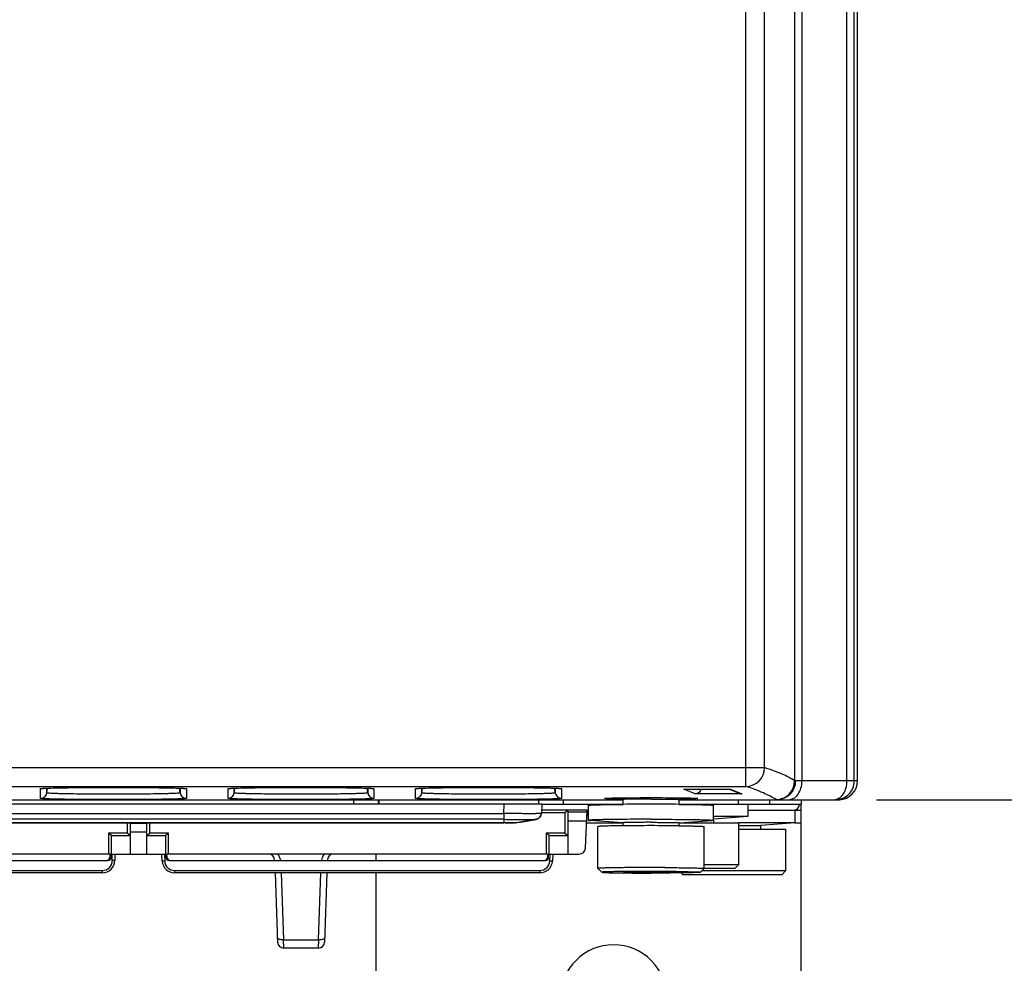
# Model space of a CAD drawing. Units: inches. Extents: x 0 to 117, y 0 to 83.
# Drawn here: x 22 to 25, y 34 to 37 of the extents above; entities that cross this region are included whole.
import ezdxf

# ---------------------------------------------------------------- set-up
doc = ezdxf.new("R2010")
doc.units = ezdxf.units.IN
doc.header["$LTSCALE"] = 6.431102
doc.header["$MEASUREMENT"] = 0
doc.layers.get('0').update_dxf_attribs({"linetype": 'CONTINUOUS'})
doc.layers.add('02___PRT_ALL_AXES', color=7, linetype='CONTINUOUS')
doc.styles.get("Standard").update_dxf_attribs({"font": 'txt', "width": 0.8})
doc.dimstyles.new('DIMSTYLE_1', dxfattribs={"dimtxt": 0.78125, "dimasz": 0.9375, "dimexe": 0.18, "dimexo": 0.0625, "dimgap": 0.09, "dimtad": 1, "dimdec": 0, "dimzin": 4, "dimdsep": 46, "dimtxsty": 'STANDARD', "dimblk": '_FILLED', "dimblk1": '_FILLED', "dimblk2": '_FILLED', "dimcen": 0.09, "dimadec": 0, "dimazin": 0, "dimtfac": 1, "dimtdec": 0, "dimtofl": 0, "dimtmove": 0, "dimatfit": 3, "dimldrblk": '_FILLED', "dimfxl": 1, "dimtolj": 1, "dimtzin": 4, "dimarcsym": 0})

# ---------------------------------------------------------------- blocks, each defined once
blk = doc.blocks.new('_FILLED')
at = {"color": 0, "linetype": 'BYBLOCK'}
blk.add_solid([(0, 0), (-1, 0.1667), (-1, -0.1667)], dxfattribs=at)
blk = doc.blocks.new('*D0')
at = {"color": 7, "linetype": 'CONTINUOUS'}
for p, q in [((24.8836, 34.7596), (28.0815, 34.7596)), ((28.2768, 34.7596), (28.2768, 31.6796)), ((28.2768, 28.5996), (28.2768, 31.6796)), ((25.1884, 28.5996), (28.0815, 28.5996))]:
    blk.add_line(p, q, dxfattribs=at)
at = {"color": 7, "linetype": 'CONTINUOUS', "xscale": 0.9375, "yscale": 0.9375, "zscale": 0.9375}
for p, rotation in [((28.2768, 34.7596), 90), ((28.2768, 28.5996), 270)]:
    blk.add_blockref('_FILLED', p, dxfattribs=dict(at, rotation=rotation))

msp = doc.modelspace()

# ---------------------------------------------------------------- linework, layer by layer
at = {"color": 7, "linetype": 'CONTINUOUS'}
for p, q in [((24.7909, 34.8187), (24.7909, 52.7762)), ((24.814, 34.8187), (24.814, 52.7774)), ((24.8237, 34.8187), (24.8237, 52.7872)), ((24.6491, 52.6643), (24.6491, 34.8187)), ((24.6261, 52.6268), (24.6261, 34.8192)), ((24.4725, 34.8016), (24.4725, 52.382)), ((24.5315, 34.8606), (24.5315, 52.3237)), ((19.0757, 34.8606), (24.5315, 34.8606)), ((24.8237, 34.8187), (24.6285, 34.8187)), ((19.0752, 34.8016), (24.4725, 34.8016)), ((22.2516, 34.7637), (22.2516, 34.7943)), ((22.2563, 34.795), (22.2565, 34.7951)), ((22.2565, 34.7951), (22.2567, 34.7951)), ((22.2567, 34.7951), (22.257, 34.7951)), ((22.257, 34.7951), (22.2574, 34.7952)), ((22.2574, 34.7952), (22.2578, 34.7952)), ((22.2578, 34.7952), (22.2582, 34.7952)), ((22.2582, 34.7952), (22.259, 34.7953)), ((22.259, 34.7953), (22.2598, 34.7954)), ((22.2598, 34.7954), (22.2608, 34.7954)), ((22.2608, 34.7954), (22.2622, 34.7955)), ((22.2622, 34.7955), (22.2638, 34.7956)), ((22.2638, 34.7956), (22.2657, 34.7957)), ((22.2657, 34.7957), (22.2682, 34.7958)), ((22.2682, 34.7958), (22.2718, 34.796)), ((22.2711, 34.7809), (22.2711, 34.7959)), ((22.2718, 34.796), (22.2767, 34.7961)), ((22.2767, 34.7961), (22.2833, 34.7964)), ((22.2833, 34.7964), (22.2923, 34.7966)), ((22.2923, 34.7966), (22.3058, 34.7969)), ((22.3058, 34.7969), (22.3237, 34.7973)), ((22.3237, 34.7973), (22.351, 34.7976)), ((22.351, 34.7976), (22.3879, 34.798)), ((22.3879, 34.798), (22.3998, 34.7981)), ((22.3998, 34.7981), (22.4422, 34.7983)), ((22.4422, 34.7983), (22.4871, 34.7983)), ((22.4871, 34.7983), (22.5303, 34.7983)), ((22.5303, 34.7983), (22.5512, 34.7982)), ((22.5512, 34.7982), (22.5908, 34.7979)), ((22.5908, 34.7979), (22.6246, 34.7975)), ((22.6246, 34.7975), (22.6476, 34.7971)), ((22.6476, 34.7971), (22.6636, 34.7968)), ((22.6636, 34.7968), (22.6742, 34.7965)), ((22.6742, 34.7965), (22.6818, 34.7963)), ((22.6818, 34.7963), (22.6876, 34.7961)), ((22.6876, 34.7961), (22.6921, 34.7959)), ((22.6914, 34.7959), (22.6914, 34.7809)), ((22.6921, 34.7959), (22.6949, 34.7958)), ((22.6949, 34.7958), (22.6974, 34.7957)), ((22.6974, 34.7957), (22.6992, 34.7956)), ((22.6992, 34.7956), (22.7008, 34.7955)), ((22.7008, 34.7955), (22.7019, 34.7954)), ((22.7019, 34.7954), (22.7028, 34.7953)), ((22.7028, 34.7953), (22.7037, 34.7953)), ((22.7037, 34.7953), (22.7042, 34.7952)), ((22.7042, 34.7952), (22.7047, 34.7952)), ((22.7047, 34.7952), (22.7051, 34.7952)), ((22.7051, 34.7952), (22.7055, 34.7951)), ((22.7055, 34.7951), (22.7058, 34.7951)), ((22.7109, 34.7943), (22.7109, 34.7637)), ((22.8421, 34.7637), (22.8421, 34.7943)), ((22.8468, 34.795), (22.847, 34.7951)), ((22.847, 34.7951), (22.8473, 34.7951)), ((22.8473, 34.7951), (22.8476, 34.7951)), ((22.8476, 34.7951), (22.8479, 34.7952)), ((22.8479, 34.7952), (22.8483, 34.7952)), ((22.8483, 34.7952), (22.8488, 34.7952)), ((22.8488, 34.7952), (22.8495, 34.7953)), ((22.8495, 34.7953), (22.8504, 34.7954)), ((22.8504, 34.7954), (22.8513, 34.7954)), ((22.8513, 34.7954), (22.8528, 34.7955)), ((22.8528, 34.7955), (22.8544, 34.7956)), ((22.8544, 34.7956), (22.8562, 34.7957)), ((22.8562, 34.7957), (22.8588, 34.7958)), ((22.8588, 34.7958), (22.8623, 34.796)), ((22.8616, 34.7809), (22.8616, 34.7959)), ((22.8623, 34.796), (22.8672, 34.7961)), ((22.8672, 34.7961), (22.8739, 34.7964)), ((22.8739, 34.7964), (22.8829, 34.7966)), ((22.8829, 34.7966), (22.8963, 34.7969)), ((22.8963, 34.7969), (22.9143, 34.7973)), ((22.9143, 34.7973), (22.9416, 34.7976)), ((22.9416, 34.7976), (22.9785, 34.798)), ((22.9785, 34.798), (23.0075, 34.7982)), ((23.0075, 34.7982), (23.0504, 34.7983)), ((23.0504, 34.7983), (23.0941, 34.7983)), ((23.0941, 34.7983), (23.1377, 34.7982)), ((23.1377, 34.7982), (23.1417, 34.7982)), ((23.1417, 34.7982), (23.1813, 34.7979)), ((23.1813, 34.7979), (23.2152, 34.7975)), ((23.2152, 34.7975), (23.2382, 34.7971)), ((23.2382, 34.7971), (23.2541, 34.7968)), ((23.2541, 34.7968), (23.2648, 34.7965)), ((23.2648, 34.7965), (23.2723, 34.7963)), ((23.2723, 34.7963), (23.2782, 34.7961)), ((23.2782, 34.7961), (23.2826, 34.7959)), ((23.2819, 34.7959), (23.2819, 34.7809)), ((23.2826, 34.7959), (23.2854, 34.7958)), ((23.2854, 34.7958), (23.2879, 34.7957)), ((23.2879, 34.7957), (23.2897, 34.7956)), ((23.2897, 34.7956), (23.2913, 34.7955)), ((23.2913, 34.7955), (23.2924, 34.7954)), ((23.2924, 34.7954), (23.2934, 34.7953)), ((23.2934, 34.7953), (23.2943, 34.7953)), ((23.2943, 34.7953), (23.2948, 34.7952)), ((23.2948, 34.7952), (23.2952, 34.7952)), ((23.2952, 34.7952), (23.2956, 34.7952)), ((23.2956, 34.7952), (23.296, 34.7951)), ((23.296, 34.7951), (23.2963, 34.7951)), ((23.3014, 34.7943), (23.3014, 34.7637)), ((23.4327, 34.7637), (23.4327, 34.7943)), ((23.4374, 34.795), (23.4376, 34.7951)), ((23.4376, 34.7951), (23.4378, 34.7951)), ((23.4378, 34.7951), (23.4381, 34.7951)), ((23.4381, 34.7951), (23.4385, 34.7952)), ((23.4385, 34.7952), (23.4389, 34.7952)), ((23.4389, 34.7952), (23.4393, 34.7952)), ((23.4393, 34.7952), (23.4401, 34.7953)), ((23.4401, 34.7953), (23.4409, 34.7954)), ((23.4409, 34.7954), (23.4419, 34.7954)), ((23.4419, 34.7954), (23.4433, 34.7955)), ((23.4433, 34.7955), (23.4449, 34.7956)), ((23.4449, 34.7956), (23.4468, 34.7957)), ((23.4468, 34.7957), (23.4493, 34.7958)), ((23.4493, 34.7958), (23.4529, 34.796)), ((23.4522, 34.7809), (23.4522, 34.7959)), ((23.4529, 34.796), (23.4578, 34.7961)), ((23.4578, 34.7961), (23.4644, 34.7964)), ((23.4644, 34.7964), (23.4734, 34.7966)), ((23.4734, 34.7966), (23.4869, 34.7969)), ((23.4869, 34.7969), (23.5048, 34.7973)), ((23.5048, 34.7973), (23.5321, 34.7976)), ((23.5321, 34.7976), (23.569, 34.798)), ((23.569, 34.798), (23.6081, 34.7982)), ((23.6081, 34.7982), (23.6535, 34.7983)), ((23.6535, 34.7983), (23.6983, 34.7983)), ((23.6983, 34.7983), (23.7323, 34.7982)), ((23.7323, 34.7982), (23.7719, 34.7979)), ((23.7719, 34.7979), (23.8057, 34.7975)), ((23.8057, 34.7975), (23.8287, 34.7971)), ((23.8287, 34.7971), (23.8447, 34.7968)), ((23.8447, 34.7968), (23.8553, 34.7965)), ((23.8553, 34.7965), (23.8629, 34.7963)), ((23.8629, 34.7963), (23.8687, 34.7961)), ((23.8687, 34.7961), (23.8732, 34.7959)), ((23.8725, 34.7959), (23.8725, 34.7809)), ((23.8732, 34.7959), (23.876, 34.7958)), ((23.876, 34.7958), (23.8785, 34.7957)), ((23.8785, 34.7957), (23.8803, 34.7956)), ((23.8803, 34.7956), (23.8819, 34.7955)), ((23.8819, 34.7955), (23.883, 34.7954)), ((23.883, 34.7954), (23.8839, 34.7953)), ((23.8839, 34.7953), (23.8848, 34.7953)), ((23.8848, 34.7953), (23.8853, 34.7952)), ((23.8853, 34.7952), (23.8858, 34.7952)), ((23.8858, 34.7952), (23.8862, 34.7952)), ((23.8862, 34.7952), (23.8866, 34.7951)), ((23.8866, 34.7951), (23.8869, 34.7951)), ((23.892, 34.7943), (23.892, 34.7637)), ((24.2774, 34.7926), (24.4237, 34.7927)), ((24.2777, 34.7926), (24.2774, 34.7926)), ((24.3131, 34.778), (24.2777, 34.7925)), ((24.4198, 34.7927), (24.4517, 34.7797)), ((24.4233, 34.7927), (24.4237, 34.7927)), ((24.4237, 34.7927), (24.4594, 34.7781)), ((16.1521, 34.7596), (24.086, 34.7596)), ((23.2366, 34.7596), (23.2371, 34.7459)), ((23.3158, 34.7459), (23.3153, 34.7596)), ((23.3178, 34.7459), (23.3178, 34.7596)), ((23.8198, 34.7596), (23.8198, 34.7459)), ((23.8985, 34.7459), (23.8985, 34.7596)), ((24.0312, 34.7641), (24.0314, 34.7641)), ((24.0314, 34.7641), (24.0316, 34.7642)), ((24.0316, 34.7642), (24.0319, 34.7642)), ((24.0319, 34.7642), (24.0323, 34.7642)), ((24.0323, 34.7642), (24.0327, 34.7643)), ((24.0327, 34.7643), (24.0334, 34.7643)), ((24.0334, 34.7643), (24.0342, 34.7644)), ((24.0342, 34.7644), (24.0351, 34.7644)), ((24.0351, 34.7644), (24.0364, 34.7645)), ((24.0364, 34.7645), (24.038, 34.7645)), ((24.038, 34.7645), (24.0401, 34.7646)), ((24.0401, 34.7646), (24.0431, 34.7647)), ((24.0431, 34.7647), (24.047, 34.7649)), ((24.047, 34.7649), (24.0522, 34.765)), ((24.0522, 34.765), (24.0606, 34.7652)), ((24.0606, 34.7652), (24.0726, 34.7655)), ((24.0726, 34.7655), (24.0893, 34.7657)), ((24.0774, 34.7655), (24.0818, 34.7656)), ((24.0818, 34.7616), (24.0774, 34.7617)), ((24.0844, 34.7616), (24.0818, 34.7616)), ((24.0893, 34.7657), (24.114, 34.7659)), ((24.114, 34.7659), (24.1461, 34.7661)), ((24.1461, 34.7661), (24.1823, 34.7662)), ((24.1823, 34.7662), (24.209, 34.7661)), ((24.209, 34.7661), (24.2405, 34.7659)), ((24.2405, 34.7659), (24.2631, 34.7656)), ((24.2623, 34.7596), (24.7647, 34.7596)), ((24.2631, 34.7656), (24.2794, 34.7654)), ((24.2665, 34.7616), (24.2639, 34.7616)), ((24.2665, 34.7656), (24.2708, 34.7655)), ((24.2708, 34.7617), (24.2665, 34.7616)), ((24.2794, 34.7654), (24.2904, 34.7652)), ((24.2904, 34.7652), (24.2975, 34.765)), ((24.2975, 34.765), (24.3026, 34.7648)), ((24.3026, 34.7648), (24.3062, 34.7647)), ((24.3062, 34.7647), (24.3087, 34.7646)), ((24.3087, 34.7646), (24.3108, 34.7645)), ((24.3108, 34.7645), (24.3121, 34.7645)), ((24.3121, 34.7645), (24.3133, 34.7644)), ((24.4594, 34.7781), (24.3131, 34.778)), ((24.3133, 34.7644), (24.3144, 34.7643)), ((24.3144, 34.7643), (24.315, 34.7643)), ((24.315, 34.7643), (24.3155, 34.7643)), ((24.3155, 34.7643), (24.316, 34.7642)), ((24.316, 34.7642), (24.3164, 34.7642)), ((24.3164, 34.7642), (24.3167, 34.7642)), ((24.4497, 34.7459), (24.4497, 34.7596)), ((24.5481, 34.7459), (24.5481, 34.7596)), ((24.6466, 34.7596), (24.6466, 34.7459)), ((23.8296, 34.7459), (20.6604, 34.7459)), ((23.7106, 34.7167), (23.7116, 34.7459)), ((23.8296, 34.7459), (23.8286, 34.7167)), ((23.9733, 34.7262), (23.829, 34.7262)), ((23.8296, 34.7459), (24.0859, 34.7459)), ((23.9025, 34.7191), (23.912, 34.7262)), ((23.9126, 34.7214), (23.912, 34.7262)), ((23.9671, 34.607), (23.9733, 34.7262)), ((24.0855, 34.7459), (24.0855, 34.745)), ((24.2623, 34.7459), (24.6466, 34.7459)), ((24.4792, 34.7459), (24.4792, 34.7064)), ((24.4792, 34.7262), (24.6466, 34.7262)), ((24.6269, 34.7262), (24.6269, 34.6867)), ((24.6413, 34.7441), (24.6414, 34.7459)), ((24.6466, 34.0175), (24.6466, 34.7459)), ((20.7794, 34.7167), (23.7106, 34.7167)), ((23.71, 34.698), (20.78, 34.698)), ((23.71, 34.698), (23.71, 34.6868)), ((23.8117, 34.6979), (23.7505, 34.6871)), ((23.7568, 34.6882), (23.8117, 34.6978)), ((23.8282, 34.7133), (23.8284, 34.7144)), ((23.8284, 34.7145), (23.8286, 34.7156)), ((23.8286, 34.7156), (23.8286, 34.7167)), ((23.8287, 34.7191), (23.9025, 34.7191)), ((23.9025, 34.7191), (23.9025, 34.6545)), ((23.9126, 34.7214), (23.9731, 34.7214)), ((24.3706, 34.6946), (24.3706, 34.6868)), ((24.4792, 34.7064), (24.371, 34.7064)), ((24.371, 34.6986), (24.372, 34.6986)), ((24.4792, 34.7064), (24.372, 34.6986)), ((23.71, 34.6868), (20.7429, 34.6868)), ((23.7471, 34.6868), (20.7685, 34.6868)), ((20.78, 34.6871), (23.71, 34.6871)), ((22.5245, 34.6868), (22.5245, 34.6545)), ((22.5347, 34.6857), (22.5347, 34.6868)), ((22.5347, 34.6857), (22.5852, 34.6857)), ((22.5852, 34.6868), (22.5852, 34.6857)), ((22.5954, 34.6545), (22.5954, 34.6868)), ((23.7142, 34.6871), (23.71, 34.6871)), ((23.745, 34.6871), (23.7427, 34.6871)), ((23.7505, 34.6871), (23.745, 34.6871)), ((23.7471, 34.6868), (23.7505, 34.6871)), ((23.9715, 34.692), (23.9128, 34.692)), ((23.9128, 34.5884), (23.9128, 34.692)), ((23.9713, 34.6868), (24.0824, 34.6868)), ((24.2658, 34.6868), (24.4497, 34.6868)), ((24.4497, 34.6868), (24.4497, 34.5549)), ((24.6269, 34.6867), (24.4497, 34.6867)), ((24.4497, 34.6789), (24.5196, 34.6789)), ((24.4497, 34.6671), (24.5974, 34.6671)), ((24.5182, 34.6789), (24.5182, 34.6671)), ((24.6269, 34.6867), (24.5196, 34.6789)), ((24.5974, 34.6671), (24.5974, 34.5352)), ((24.6269, 34.6868), (24.6466, 34.6868)), ((22.5245, 34.6545), (22.4655, 34.6545)), ((22.475, 34.6474), (22.4655, 34.6545)), ((22.4655, 34.6545), (22.4655, 34.5884)), ((22.475, 34.6474), (22.534, 34.6474)), ((22.475, 34.5884), (22.475, 34.6474)), ((22.534, 34.6474), (22.5245, 34.6545)), ((22.534, 34.6474), (22.534, 34.5884)), ((22.5851, 34.6576), (22.5348, 34.6576)), ((22.5348, 34.5884), (22.5348, 34.6576)), ((22.5851, 34.6576), (22.5851, 34.5884)), ((22.5859, 34.6474), (22.5954, 34.6545)), ((22.5859, 34.6474), (22.645, 34.6474)), ((22.5859, 34.5884), (22.5859, 34.6474)), ((22.6544, 34.6545), (22.5954, 34.6545)), ((22.6544, 34.6545), (22.645, 34.6474)), ((22.645, 34.6474), (22.645, 34.5884)), ((22.6544, 34.5884), (22.6544, 34.6545)), ((23.9025, 34.6545), (23.8434, 34.6545)), ((23.8529, 34.6474), (23.8434, 34.6545)), ((23.8434, 34.6545), (23.8434, 34.5884)), ((23.8529, 34.6474), (23.912, 34.6474)), ((23.8529, 34.5884), (23.8529, 34.6474)), ((23.9025, 34.6545), (23.912, 34.6474)), ((23.912, 34.6474), (23.912, 34.5884)), ((22.4703, 34.5884), (21.2717, 34.5884)), ((22.4703, 34.5884), (22.4703, 34.5785)), ((22.4712, 34.5785), (22.4703, 34.5785)), ((22.4712, 34.5884), (22.4725, 34.5884)), ((22.4712, 34.5785), (22.4712, 34.5884)), ((22.4725, 34.5884), (22.4726, 34.5785)), ((22.4736, 34.5785), (22.4726, 34.5785)), ((22.4736, 34.5884), (22.6463, 34.5884)), ((22.4736, 34.5785), (22.4736, 34.5884)), ((22.4775, 34.5683), (22.4775, 34.5884)), ((22.4854, 34.5884), (22.4854, 34.5687)), ((22.6346, 34.5666), (22.6335, 34.5884)), ((22.6414, 34.5884), (22.6425, 34.5666)), ((22.6463, 34.5785), (22.6463, 34.5884)), ((22.6473, 34.5785), (22.6463, 34.5785)), ((22.6473, 34.5785), (22.6474, 34.5884)), ((22.6474, 34.5884), (22.6487, 34.5884)), ((22.6487, 34.5884), (22.6488, 34.5785)), ((22.6496, 34.5785), (22.6488, 34.5785)), ((23.8482, 34.5884), (22.6496, 34.5884)), ((22.6496, 34.5785), (22.6496, 34.5884)), ((22.9887, 34.5694), (22.9887, 34.5687)), ((22.9887, 34.5694), (22.9888, 34.5687)), ((23.1547, 34.5687), (23.1549, 34.5694)), ((23.1549, 34.5694), (23.1549, 34.5687)), ((23.308, 34.5687), (23.308, 34.5884)), ((23.8482, 34.5884), (23.8482, 34.5785)), ((23.8491, 34.5785), (23.8482, 34.5785)), ((23.8491, 34.5884), (23.8505, 34.5884)), ((23.8491, 34.5785), (23.8491, 34.5884)), ((23.8505, 34.5884), (23.8505, 34.5785)), ((23.8515, 34.5785), (23.8505, 34.5785)), ((23.8515, 34.5884), (23.9474, 34.5884)), ((23.8515, 34.5785), (23.8515, 34.5884)), ((23.8554, 34.5666), (23.8565, 34.5884)), ((23.8644, 34.5884), (23.8632, 34.5666)), ((21.2782, 34.5687), (22.4637, 34.5687)), ((22.6562, 34.5687), (23.8417, 34.5687)), ((24.4379, 34.5431), (24.3414, 34.5431)), ((24.4497, 34.5549), (24.3415, 34.5549)), ((24.4497, 34.5549), (24.4379, 34.5431)), ((21.296, 34.5368), (22.446, 34.5368)), ((22.446, 34.5293), (21.296, 34.5293)), ((22.446, 34.5368), (22.446, 34.5293)), ((22.674, 34.5368), (23.8239, 34.5368)), ((22.674, 34.5293), (22.674, 34.5368)), ((23.8239, 34.5293), (22.674, 34.5293)), ((22.9901, 34.5293), (22.9977, 34.3114)), ((23.0095, 34.5293), (23.0169, 34.3183)), ((23.1266, 34.3183), (23.134, 34.5293)), ((23.1535, 34.5293), (23.1459, 34.3114)), ((23.308, 33.0333), (23.308, 34.5293)), ((23.8239, 34.5368), (23.8239, 34.5293)), ((24.2687, 34.5292), (24.2745, 34.5234)), ((24.5855, 34.5234), (24.2745, 34.5234)), ((24.5974, 34.5352), (24.3335, 34.5352)), ((24.5974, 34.5352), (24.5855, 34.5234)), ((23.0169, 34.3183), (23.1266, 34.3183)), ((23.0173, 34.2924), (23.0169, 34.3183)), ((23.1262, 34.2924), (23.0173, 34.2924)), ((23.1266, 34.3183), (23.1262, 34.2924))]:
    msp.add_line(p, q, dxfattribs=at)
for points in [[(22.256, 34.795), (22.256, 34.795), (22.256, 34.795), (22.256, 34.795), (22.2561, 34.795), (22.2561, 34.795), (22.2562, 34.795), (22.2563, 34.795)], [(22.7058, 34.7951), (22.706, 34.7951), (22.7061, 34.7951), (22.7062, 34.795), (22.7063, 34.795), (22.7064, 34.795), (22.7064, 34.795)], [(22.8466, 34.795), (22.8466, 34.795), (22.8466, 34.795), (22.8466, 34.795), (22.8466, 34.795), (22.8467, 34.795), (22.8467, 34.795), (22.8468, 34.795)], [(23.2963, 34.7951), (23.2966, 34.7951), (23.2967, 34.7951), (23.2968, 34.795), (23.2968, 34.795), (23.2969, 34.795), (23.2969, 34.795)], [(23.4371, 34.795), (23.4371, 34.795), (23.4371, 34.795), (23.4371, 34.795), (23.4372, 34.795), (23.4372, 34.795), (23.4373, 34.795), (23.4374, 34.795)], [(23.8869, 34.7951), (23.8871, 34.7951), (23.8872, 34.7951), (23.8873, 34.795), (23.8874, 34.795), (23.8875, 34.795), (23.8875, 34.795)], [(24.031, 34.7641), (24.031, 34.7641), (24.0311, 34.7641), (24.0311, 34.7641), (24.0312, 34.7641)], [(24.3167, 34.7642), (24.3169, 34.7641), (24.317, 34.7641), (24.3171, 34.7641)], [(23.8117, 34.6978), (23.8121, 34.6978), (23.8125, 34.6979), (23.8129, 34.698), (23.8134, 34.6981)], [(23.8134, 34.6981), (23.8139, 34.6982), (23.8144, 34.6984)], [(23.8144, 34.6984), (23.8149, 34.6986), (23.8155, 34.6988), (23.8161, 34.699), (23.8168, 34.6993), (23.8175, 34.6996)], [(23.8144, 34.6984), (23.815, 34.6986), (23.8156, 34.6988), (23.8162, 34.699), (23.8169, 34.6993)], [(23.8175, 34.6996), (23.8182, 34.7), (23.8189, 34.7004)], [(23.8189, 34.7004), (23.8197, 34.7008), (23.8204, 34.7013), (23.8211, 34.7019), (23.8219, 34.7025), (23.8226, 34.7032), (23.8233, 34.7039)], [(23.8233, 34.7039), (23.824, 34.7046), (23.8246, 34.7055), (23.8253, 34.7063), (23.8258, 34.7072), (23.8264, 34.7082), (23.8268, 34.7092), (23.8273, 34.7102), (23.8277, 34.7112), (23.828, 34.7123)], [(23.8268, 34.7091), (23.8272, 34.7101), (23.8276, 34.7112), (23.8279, 34.7122), (23.8282, 34.7134)]]:
    msp.add_lwpolyline(points, dxfattribs=at)
for centre, radius, start, end in [((24.4724, 34.8606), 0.0591, 270.1017, 359.9756), ((24.567, 34.8192), 0.0591, 270.038, 359.9742), ((24.7549, 34.8187), 0.059, 270.0037, 0.0092), ((22.2515, 34.8141), 0.0198, 270.0402, 286.2617), ((22.7109, 34.8141), 0.0198, 253.7384, 269.9598), ((22.8421, 34.8141), 0.0198, 270.0402, 286.2617), ((23.3014, 34.8141), 0.0198, 253.7384, 269.9598), ((23.4326, 34.8141), 0.0198, 270.0402, 286.2617), ((23.892, 34.8141), 0.0198, 253.7384, 269.9598), ((22.2516, 34.7834), 0.0197, 269.9969, 352.4933), ((22.7109, 34.7834), 0.0197, 187.5067, 270.0031), ((22.8421, 34.7834), 0.0197, 269.9969, 352.4933), ((23.3014, 34.7834), 0.0197, 187.5067, 270.0031), ((23.4327, 34.7834), 0.0197, 269.9969, 352.4933), ((23.892, 34.7834), 0.0197, 187.5067, 270.0031), ((24.7647, 34.8188), 0.0592, 269.9983, 272.2711), ((24.6216, 34.7459), 0.0197, 270, 355), ((23.809, 34.7174), 0.0197, 280, 358), ((23.992, 34.7065), 0.0197, 138.6009, 177), ((23.7374, 42.7534), 8.0663, 269.83538, 270.03749), ((23.7471, 34.7065), 0.0197, 270.0106, 279.9926), ((23.9474, 34.6081), 0.0197, 270, 357), ((22.969, 34.5687), 0.0197, 1.9999, 90), ((22.969, 34.5619), 0.0394, 9.8588, 42.1362), ((23.1746, 34.5619), 0.0394, 137.8675, 170.1376), ((23.1745, 34.5687), 0.0197, 90, 178.0001), ((22.446, 34.5687), 0.0394, 270.0037, 359.974), ((22.446, 34.5683), 0.0315, 270.0043, 359.9673), ((22.674, 34.5687), 0.0394, 183.0248, 269.9961), ((22.674, 34.5683), 0.0315, 183.0316, 269.9954), ((23.8239, 34.5687), 0.0394, 270.0039, 356.9752), ((23.8239, 34.5683), 0.0315, 270.0046, 356.9684), ((23.0173, 34.3121), 0.0197, 182, 270), ((23.1262, 34.3121), 0.0197, 270, 358), ((24.056, 34.1356), 0.1673, 0, 180)]:
    msp.add_arc(centre, radius, start, end, dxfattribs=at)
for centre, major_axis, ratio, start_param, end_param in [((24.7647, 34.8187), (0.0591, 0), 0.999657, -1.531112, 0), ((23.9126, 34.692), (0, 0.0295), 0.006981, -1.570796, -0.05236), ((22.5346, 34.6576), (0, 0.0295), 0.006981, -1.570796, -0.321751), ((22.5853, 34.6576), (0, 0.0295), 0.006981, 0.321751, 1.570796), ((22.4604, 34.5785), (-0.00719, 0.00673), 0.999633, -3.777401, -2.389357), ((22.4627, 34.5785), (-0.00701, 0.00692), 0.998131, -3.832319, -2.36224), ((22.4637, 34.5785), (0.00719, 0.00673), 0.999633, -2.323032, -0.752236), ((22.4613, 34.5785), (0.00701, 0.00692), 0.998131, 4.281626, 5.503833), ((22.6562, 34.5785), (-0.00719, 0.00673), 0.999633, 0.752236, 2.323032), ((22.6572, 34.5785), (0.00701, 0.00692), 0.998131, -3.920945, -2.529004), ((22.6586, 34.5785), (-0.00701, 0.00692), 0.998131, 0.779353, 2.171413), ((22.6595, 34.5785), (0.00719, 0.00673), 0.999633, -3.893828, -2.505799), ((23.8384, 34.5785), (-0.00719, 0.00673), 0.999633, -3.777401, -2.389357), ((23.8407, 34.5785), (-0.00701, 0.00692), 0.998131, -3.832317, -2.36224), ((23.8417, 34.5785), (0.00719, 0.00673), 0.999633, -2.323032, -0.752236), ((23.8393, 34.5785), (0.00701, 0.00692), 0.998131, 4.281509, 5.503833)]:
    msp.add_ellipse(centre, major_axis=major_axis, ratio=ratio, start_param=start_param, end_param=end_param, dxfattribs=at)
for points, knots in [([(24.6261, 34.8192), (24.6137, 34.8274), (24.5826, 34.8427), (24.5501, 34.8545), (24.5315, 34.8606)], [0, 0, 0, 0, 0.430234, 1, 1, 1, 1]), ([(24.6285, 34.8187), (24.6284, 34.811), (24.6255, 34.7956), (24.6128, 34.776), (24.5939, 34.7628), (24.5788, 34.7597), (24.5714, 34.7596)], [0, 0, 0, 0, 0.253526, 0.505103, 0.753697, 1, 1, 1, 1]), ([(24.6073, 34.7596), (24.6129, 34.7596), (24.6248, 34.7632), (24.6384, 34.777), (24.6471, 34.7963), (24.6491, 34.8111), (24.6491, 34.8187)], [0, 0, 0, 0, 0.209467, 0.444656, 0.712031, 1, 1, 1, 1]), ([(24.6285, 34.8187), (24.6279, 34.8188), (24.6271, 34.8189), (24.6262, 34.819), (24.6261, 34.8192)], [0, 0, 0, 0, 0.689729, 1, 1, 1, 1]), ([(24.7492, 34.7596), (24.7547, 34.7596), (24.7666, 34.7632), (24.7802, 34.777), (24.7889, 34.7963), (24.7909, 34.8111), (24.7909, 34.8187)], [0, 0, 0, 0, 0.209467, 0.444656, 0.712031, 1, 1, 1, 1]), ([(22.2516, 34.7943), (22.2516, 34.7945), (22.2527, 34.7947), (22.254, 34.795), (22.257, 34.7952), (22.2591, 34.7954), (22.2604, 34.7954)], [0, 0, 0, 0, 0.069782, 0.258778, 0.569206, 1, 1, 1, 1]), ([(22.2604, 34.7954), (22.2709, 34.7961), (22.2984, 34.7968), (22.3477, 34.7977), (22.4108, 34.7982), (22.4812, 34.7984), (22.5516, 34.7982), (22.6148, 34.7977), (22.664, 34.7968), (22.6916, 34.7961), (22.702, 34.7954)], [0, 0, 0, 0, 0.071296, 0.186913, 0.334921, 0.500021, 0.665118, 0.813118, 0.928721, 1, 1, 1, 1]), ([(22.702, 34.7954), (22.7033, 34.7954), (22.7055, 34.7952), (22.7084, 34.795), (22.7098, 34.7947), (22.7109, 34.7945), (22.7109, 34.7943)], [0, 0, 0, 0, 0.430793, 0.741218, 0.930213, 1, 1, 1, 1]), ([(22.8421, 34.7943), (22.8421, 34.7945), (22.8432, 34.7947), (22.8446, 34.795), (22.8475, 34.7952), (22.8497, 34.7954), (22.851, 34.7954)], [0, 0, 0, 0, 0.069782, 0.258778, 0.569206, 1, 1, 1, 1]), ([(22.851, 34.7954), (22.8614, 34.7961), (22.889, 34.7968), (22.9383, 34.7977), (23.0014, 34.7982), (23.0718, 34.7984), (23.1422, 34.7982), (23.2053, 34.7977), (23.2546, 34.7968), (23.2821, 34.7961), (23.2926, 34.7954)], [0, 0, 0, 0, 0.071296, 0.186913, 0.334921, 0.500021, 0.665118, 0.813118, 0.928721, 1, 1, 1, 1]), ([(23.2926, 34.7954), (23.2939, 34.7954), (23.296, 34.7952), (23.299, 34.795), (23.3003, 34.7947), (23.3014, 34.7945), (23.3014, 34.7943)], [0, 0, 0, 0, 0.430793, 0.741218, 0.930213, 1, 1, 1, 1]), ([(23.4327, 34.7943), (23.4327, 34.7945), (23.4338, 34.7947), (23.4351, 34.795), (23.4381, 34.7952), (23.4402, 34.7954), (23.4415, 34.7954)], [0, 0, 0, 0, 0.069782, 0.258778, 0.569206, 1, 1, 1, 1]), ([(23.4415, 34.7954), (23.452, 34.7961), (23.4795, 34.7968), (23.5288, 34.7977), (23.5919, 34.7982), (23.6623, 34.7984), (23.7327, 34.7982), (23.7959, 34.7977), (23.8451, 34.7968), (23.8727, 34.7961), (23.8831, 34.7954)], [0, 0, 0, 0, 0.071296, 0.186913, 0.334921, 0.500021, 0.665118, 0.813118, 0.928721, 1, 1, 1, 1]), ([(23.8831, 34.7954), (23.8844, 34.7954), (23.8866, 34.7952), (23.8895, 34.795), (23.8909, 34.7947), (23.892, 34.7945), (23.892, 34.7943)], [0, 0, 0, 0, 0.430793, 0.741218, 0.930213, 1, 1, 1, 1]), ([(24.3312, 34.7926), (24.33, 34.7883), (24.3251, 34.7809), (24.3168, 34.7781), (24.3131, 34.778)], [0, 0, 0, 0, 0.547618, 1, 1, 1, 1]), ([(24.567, 34.7602), (24.5546, 34.7683), (24.5236, 34.7837), (24.4911, 34.7954), (24.4725, 34.8016)], [0, 0, 0, 0, 0.430249, 1, 1, 1, 1]), ([(22.7109, 34.7637), (22.7109, 34.7636), (22.7104, 34.7635), (22.7096, 34.7633), (22.7082, 34.7631), (22.7053, 34.7628), (22.7003, 34.7625), (22.6927, 34.7622), (22.6831, 34.7618), (22.6716, 34.7615), (22.6582, 34.7612), (22.6371, 34.7608), (22.6072, 34.7604), (22.568, 34.76), (22.5255, 34.7598), (22.4812, 34.7597), (22.437, 34.7598), (22.3944, 34.76), (22.3553, 34.7604), (22.3254, 34.7608), (22.3043, 34.7612), (22.2909, 34.7615), (22.2793, 34.7618), (22.2697, 34.7622), (22.2622, 34.7625), (22.2571, 34.7628), (22.2542, 34.7631), (22.2528, 34.7633), (22.2521, 34.7635), (22.2516, 34.7636), (22.2516, 34.7637)], [0, 0, 0, 0, 0.000742, 0.002604, 0.005643, 0.009859, 0.02179, 0.038315, 0.059303, 0.084529, 0.113735, 0.14666, 0.222396, 0.308774, 0.402518, 0.5, 0.597482, 0.691227, 0.777604, 0.853341, 0.886265, 0.915471, 0.940697, 0.961685, 0.97821, 0.990141, 0.994357, 0.997396, 0.999258, 1, 1, 1, 1]), ([(22.6914, 34.7809), (22.6914, 34.7807), (22.6909, 34.7806), (22.6902, 34.7804), (22.6889, 34.7802), (22.6863, 34.78), (22.6817, 34.7796), (22.6748, 34.7793), (22.666, 34.7789), (22.6554, 34.7786), (22.6432, 34.7783), (22.6238, 34.7779), (22.5965, 34.7775), (22.5606, 34.7771), (22.5217, 34.7769), (22.4812, 34.7768), (22.4407, 34.7769), (22.4018, 34.7771), (22.3659, 34.7775), (22.3386, 34.7779), (22.3193, 34.7783), (22.307, 34.7786), (22.2965, 34.7789), (22.2877, 34.7793), (22.2808, 34.7796), (22.2762, 34.78), (22.2735, 34.7802), (22.2722, 34.7804), (22.2715, 34.7806), (22.2711, 34.7807), (22.2711, 34.7809)], [0, 0, 0, 0, 0.000761, 0.002629, 0.005669, 0.009884, 0.021811, 0.03833, 0.059315, 0.084538, 0.113739, 0.14666, 0.222394, 0.308769, 0.402516, 0.5, 0.597484, 0.691231, 0.777606, 0.85334, 0.886261, 0.915462, 0.940685, 0.96167, 0.978189, 0.990116, 0.994331, 0.997371, 0.999239, 1, 1, 1, 1]), ([(23.3014, 34.7637), (23.3014, 34.7636), (23.3009, 34.7635), (23.3002, 34.7633), (23.2987, 34.7631), (23.2959, 34.7628), (23.2908, 34.7625), (23.2833, 34.7622), (23.2737, 34.7618), (23.2621, 34.7615), (23.2487, 34.7612), (23.2276, 34.7608), (23.1977, 34.7604), (23.1585, 34.76), (23.116, 34.7598), (23.0718, 34.7597), (23.0275, 34.7598), (22.985, 34.76), (22.9458, 34.7604), (22.9159, 34.7608), (22.8948, 34.7612), (22.8814, 34.7615), (22.8699, 34.7618), (22.8603, 34.7622), (22.8527, 34.7625), (22.8477, 34.7628), (22.8448, 34.7631), (22.8433, 34.7633), (22.8426, 34.7635), (22.8421, 34.7636), (22.8421, 34.7637)], [0, 0, 0, 0, 0.000742, 0.002604, 0.005643, 0.009859, 0.02179, 0.038315, 0.059303, 0.084529, 0.113735, 0.14666, 0.222396, 0.308774, 0.402518, 0.5, 0.597482, 0.691227, 0.777604, 0.853341, 0.886265, 0.915471, 0.940697, 0.961685, 0.97821, 0.990141, 0.994357, 0.997396, 0.999258, 1, 1, 1, 1]), ([(23.2819, 34.7809), (23.2819, 34.7807), (23.2815, 34.7806), (23.2808, 34.7804), (23.2795, 34.7802), (23.2768, 34.78), (23.2722, 34.7796), (23.2653, 34.7793), (23.2565, 34.7789), (23.246, 34.7786), (23.2337, 34.7783), (23.2144, 34.7779), (23.187, 34.7775), (23.1512, 34.7771), (23.1122, 34.7769), (23.0718, 34.7768), (23.0313, 34.7769), (22.9924, 34.7771), (22.9565, 34.7775), (22.9291, 34.7779), (22.9098, 34.7783), (22.8976, 34.7786), (22.887, 34.7789), (22.8782, 34.7793), (22.8713, 34.7796), (22.8667, 34.78), (22.8641, 34.7802), (22.8628, 34.7804), (22.8621, 34.7806), (22.8616, 34.7807), (22.8616, 34.7809)], [0, 0, 0, 0, 0.000761, 0.002629, 0.005669, 0.009884, 0.021811, 0.03833, 0.059315, 0.084538, 0.113739, 0.14666, 0.222394, 0.308769, 0.402516, 0.5, 0.597484, 0.691231, 0.777606, 0.85334, 0.886261, 0.915462, 0.940685, 0.96167, 0.978189, 0.990116, 0.994331, 0.997371, 0.999239, 1, 1, 1, 1]), ([(23.892, 34.7637), (23.892, 34.7636), (23.8915, 34.7635), (23.8907, 34.7633), (23.8893, 34.7631), (23.8864, 34.7628), (23.8814, 34.7625), (23.8738, 34.7622), (23.8642, 34.7618), (23.8527, 34.7615), (23.8393, 34.7612), (23.8182, 34.7608), (23.7883, 34.7604), (23.7491, 34.76), (23.7066, 34.7598), (23.6623, 34.7597), (23.6181, 34.7598), (23.5756, 34.76), (23.5364, 34.7604), (23.5065, 34.7608), (23.4854, 34.7612), (23.472, 34.7615), (23.4604, 34.7618), (23.4508, 34.7622), (23.4433, 34.7625), (23.4382, 34.7628), (23.4353, 34.7631), (23.4339, 34.7633), (23.4332, 34.7635), (23.4327, 34.7636), (23.4327, 34.7637)], [0, 0, 0, 0, 0.000742, 0.002604, 0.005643, 0.009859, 0.02179, 0.038315, 0.059303, 0.084529, 0.113735, 0.14666, 0.222396, 0.308774, 0.402518, 0.5, 0.597482, 0.691227, 0.777604, 0.853341, 0.886265, 0.915471, 0.940697, 0.961685, 0.97821, 0.990141, 0.994357, 0.997396, 0.999258, 1, 1, 1, 1]), ([(23.8725, 34.7809), (23.8725, 34.7807), (23.872, 34.7806), (23.8713, 34.7804), (23.87, 34.7802), (23.8674, 34.78), (23.8628, 34.7796), (23.8559, 34.7793), (23.8471, 34.7789), (23.8365, 34.7786), (23.8243, 34.7783), (23.8049, 34.7779), (23.7776, 34.7775), (23.7417, 34.7771), (23.7028, 34.7769), (23.6623, 34.7768), (23.6218, 34.7769), (23.5829, 34.7771), (23.547, 34.7775), (23.5197, 34.7779), (23.5004, 34.7783), (23.4881, 34.7786), (23.4776, 34.7789), (23.4688, 34.7793), (23.4619, 34.7796), (23.4573, 34.78), (23.4546, 34.7802), (23.4533, 34.7804), (23.4526, 34.7806), (23.4522, 34.7807), (23.4522, 34.7809)], [0, 0, 0, 0, 0.000761, 0.002629, 0.005669, 0.009884, 0.021811, 0.03833, 0.059315, 0.084538, 0.113739, 0.14666, 0.222394, 0.308769, 0.402516, 0.5, 0.597484, 0.691231, 0.777606, 0.85334, 0.886261, 0.915462, 0.940685, 0.96167, 0.978189, 0.990116, 0.994331, 0.997371, 0.999239, 1, 1, 1, 1]), ([(24.0271, 34.7636), (24.0271, 34.7638), (24.0283, 34.7638), (24.0296, 34.7641), (24.0326, 34.7643), (24.0347, 34.7644), (24.036, 34.7645)], [0, 0, 0, 0, 0.067984, 0.257322, 0.56857, 1, 1, 1, 1]), ([(24.0359, 34.7627), (24.0347, 34.7628), (24.0325, 34.7629), (24.0296, 34.7631), (24.0283, 34.7634), (24.0271, 34.7634), (24.0271, 34.7636)], [0, 0, 0, 0, 0.431911, 0.743313, 0.932477, 1, 1, 1, 1]), ([(24.0774, 34.7617), (24.073, 34.7617), (24.0592, 34.762), (24.0454, 34.7623), (24.0359, 34.7627)], [0, 0, 0, 0, 0.317352, 1, 1, 1, 1]), ([(24.036, 34.7645), (24.0384, 34.7646), (24.0523, 34.7651), (24.0661, 34.7654), (24.0774, 34.7655)], [0, 0, 0, 0, 0.17878, 1, 1, 1, 1]), ([(24.0818, 34.7656), (24.1126, 34.766), (24.1741, 34.7663), (24.2357, 34.766), (24.2665, 34.7656)], [0, 0, 0, 0, 0.500019, 1, 1, 1, 1]), ([(24.2708, 34.7655), (24.2752, 34.7655), (24.289, 34.7652), (24.3029, 34.7649), (24.3123, 34.7645)], [0, 0, 0, 0, 0.317287, 1, 1, 1, 1]), ([(24.3123, 34.7627), (24.3098, 34.7626), (24.296, 34.7621), (24.2822, 34.7618), (24.2708, 34.7617)], [0, 0, 0, 0, 0.178713, 1, 1, 1, 1]), ([(24.3123, 34.7645), (24.3136, 34.7644), (24.3157, 34.7643), (24.3187, 34.7641), (24.32, 34.7638), (24.3211, 34.7638), (24.3211, 34.7636)], [0, 0, 0, 0, 0.43142, 0.742665, 0.93201, 1, 1, 1, 1]), ([(24.3211, 34.7636), (24.3211, 34.7634), (24.32, 34.7634), (24.3187, 34.7631), (24.3157, 34.7629), (24.3136, 34.7628), (24.3123, 34.7627)], [0, 0, 0, 0, 0.067518, 0.256674, 0.568079, 1, 1, 1, 1]), ([(24.5714, 34.7596), (24.5703, 34.7597), (24.5689, 34.7599), (24.5674, 34.7599), (24.567, 34.7602)], [0, 0, 0, 0, 0.697719, 1, 1, 1, 1]), ([(23.7106, 34.7167), (23.7105, 34.7126), (23.7103, 34.7064), (23.7103, 34.7001), (23.71, 34.698)], [0, 0, 0, 0, 0.653767, 1, 1, 1, 1]), ([(23.71, 34.698), (23.7222, 34.6977), (23.7449, 34.6973), (23.7719, 34.6971), (23.7901, 34.6971), (23.8, 34.6972), (23.8069, 34.6974), (23.8105, 34.6976), (23.8117, 34.6978)], [0, 0, 0, 0, 0.359108, 0.670767, 0.79565, 0.894143, 0.963002, 1, 1, 1, 1]), ([(23.8286, 34.7167), (23.8286, 34.7165), (23.8275, 34.7164), (23.8261, 34.7161), (23.8231, 34.716), (23.8193, 34.7158), (23.8143, 34.7157), (23.8058, 34.7156), (23.7929, 34.7155), (23.7753, 34.7156), (23.7552, 34.7158), (23.7333, 34.7162), (23.7183, 34.7165), (23.7106, 34.7167)], [0, 0, 0, 0, 0.005363, 0.019939, 0.043878, 0.076979, 0.118944, 0.169381, 0.293644, 0.445029, 0.617708, 0.805124, 1, 1, 1, 1]), ([(22.4854, 34.5687), (22.4854, 34.5686), (22.4851, 34.5686), (22.4844, 34.5684), (22.4827, 34.5684), (22.4804, 34.5683), (22.4785, 34.5683), (22.4775, 34.5683)], [0, 0, 0, 0, 0.021807, 0.07918, 0.295263, 0.619254, 1, 1, 1, 1]), ([(22.6425, 34.5666), (22.6415, 34.5666), (22.6396, 34.5665), (22.6373, 34.5665), (22.6356, 34.5664), (22.6349, 34.5665), (22.6346, 34.5666), (22.6346, 34.5666)], [0, 0, 0, 0, 0.380589, 0.704261, 0.920536, 0.978078, 1, 1, 1, 1]), ([(23.8632, 34.5666), (23.8632, 34.5666), (23.8629, 34.5665), (23.8623, 34.5664), (23.8606, 34.5665), (23.8582, 34.5665), (23.8564, 34.5666), (23.8554, 34.5666)], [0, 0, 0, 0, 0.021792, 0.079127, 0.295101, 0.619049, 1, 1, 1, 1]), ([(23.0169, 34.3183), (23.0144, 34.3182), (23.0097, 34.3184), (23.0036, 34.3195), (22.9991, 34.3211), (22.9973, 34.3234), (22.9972, 34.3244)], [0, 0, 0, 0, 0.345571, 0.644657, 0.863531, 1, 1, 1, 1]), ([(23.1463, 34.3244), (23.1463, 34.3234), (23.1444, 34.3211), (23.14, 34.3195), (23.1338, 34.3184), (23.1291, 34.3182), (23.1266, 34.3183)], [0, 0, 0, 0, 0.136409, 0.355202, 0.654368, 1, 1, 1, 1])]:
    msp.add_open_spline(points, degree=3, knots=knots, dxfattribs=at)
msp.add_open_spline([(24.4517, 34.7797), (24.4541, 34.7787), (24.4568, 34.7782), (24.4594, 34.7781)], degree=3, dxfattribs=at)
at = {"layer": '02___PRT_ALL_AXES', "color": 7, "linetype": 'CONTINUOUS'}
for p, q in [((22.2711, 34.7809), (22.2731, 34.796)), ((22.6914, 34.7809), (22.6894, 34.796)), ((22.8616, 34.7809), (22.8636, 34.796)), ((23.2819, 34.7809), (23.2799, 34.796)), ((23.4522, 34.7809), (23.4542, 34.796)), ((23.8725, 34.7809), (23.8705, 34.796)), ((24.086, 34.7602), (24.0797, 34.7655)), ((24.0859, 34.745), (24.0859, 34.7603)), ((24.2623, 34.7602), (24.2686, 34.7655)), ((24.2623, 34.745), (24.2623, 34.7603)), ((23.9773, 34.6946), (23.9773, 34.7419)), ((24.371, 34.6946), (24.371, 34.7419)), ((24.0845, 34.6866), (23.9831, 34.6938)), ((24.2637, 34.6866), (24.3651, 34.6938)), ((24.0068, 34.5432), (24.0068, 34.675)), ((24.0846, 34.6868), (24.0859, 34.6866)), ((24.0859, 34.6775), (24.0859, 34.6868)), ((24.2623, 34.6775), (24.2623, 34.6868)), ((24.2637, 34.6868), (24.2624, 34.6866)), ((24.3415, 34.5432), (24.3415, 34.675)), ((24.0068, 34.5432), (24.0068, 34.5431)), ((24.0186, 34.5313), (24.0068, 34.5431)), ((24.1308, 34.546), (24.1292, 34.546)), ((24.2174, 34.546), (24.2191, 34.546)), ((24.3296, 34.5313), (24.3414, 34.5431)), ((24.3415, 34.5432), (24.3414, 34.5431)), ((24.0967, 34.5337), (24.0964, 34.5337)), ((24.2515, 34.5337), (24.2519, 34.5337))]:
    msp.add_line(p, q, dxfattribs=at)
for centre, radius, start, end in [((24.171, 24.8163), 9.9291, 89.98207, 90.49127), ((24.1749, 24.2459), 10.4995, 89.52256, 90.00409), ((24.173, 26.0286), 8.6493, 89.99284, 90.57741), ((24.1752, 26.0286), 8.6493, 89.42259, 90.00716), ((24.174, 25.1678), 9.3782, 89.99936, 90.26393), ((24.1742, 25.1678), 9.3782, 89.73607, 90.00064), ((24.1733, 26.3934), 8.1406, 89.99415, 90.53905), ((24.175, 26.3934), 8.1406, 89.46095, 90.00585)]:
    msp.add_arc(centre, radius, start, end, dxfattribs=at)
for points, knots in [([(24.1741, 34.7618), (24.1684, 34.7618), (24.1571, 34.7618), (24.1408, 34.7617), (24.1258, 34.7616), (24.1126, 34.7614), (24.103, 34.7612), (24.0966, 34.761), (24.0929, 34.7609), (24.0901, 34.7607), (24.0878, 34.7607), (24.0868, 34.7604), (24.0859, 34.7604), (24.0859, 34.7603)], [0, 0, 0, 0, 0.194979, 0.382458, 0.555252, 0.706713, 0.83103, 0.881474, 0.923434, 0.956517, 0.980403, 0.994896, 1, 1, 1, 1]), ([(24.1741, 34.7618), (24.1799, 34.7618), (24.1911, 34.7618), (24.2074, 34.7617), (24.2225, 34.7616), (24.2357, 34.7614), (24.2453, 34.7612), (24.2516, 34.761), (24.2554, 34.7609), (24.2582, 34.7607), (24.2605, 34.7607), (24.2614, 34.7604), (24.2623, 34.7604), (24.2623, 34.7603)], [0, 0, 0, 0, 0.194979, 0.382458, 0.555252, 0.706713, 0.83103, 0.881474, 0.923434, 0.956517, 0.980403, 0.994896, 1, 1, 1, 1]), ([(23.9773, 34.7419), (23.9773, 34.7421), (23.9782, 34.7422), (23.9794, 34.7425), (23.9818, 34.7427), (23.985, 34.7429), (23.9892, 34.7431), (23.9965, 34.7434), (24.0077, 34.7438), (24.0234, 34.7442), (24.0421, 34.7445), (24.0632, 34.7448), (24.0781, 34.745), (24.0859, 34.745)], [0, 0, 0, 0, 0.004841, 0.017973, 0.039592, 0.069643, 0.107992, 0.154465, 0.270866, 0.416643, 0.589022, 0.784719, 1, 1, 1, 1]), ([(24.2624, 34.745), (24.2702, 34.745), (24.2851, 34.7448), (24.3062, 34.7445), (24.3248, 34.7442), (24.3406, 34.7438), (24.3518, 34.7434), (24.359, 34.7431), (24.3632, 34.7429), (24.3664, 34.7427), (24.3689, 34.7425), (24.3701, 34.7422), (24.371, 34.7421), (24.371, 34.7419)], [0, 0, 0, 0, 0.215281, 0.410978, 0.583357, 0.729134, 0.845535, 0.892008, 0.930357, 0.960408, 0.982027, 0.995159, 1, 1, 1, 1]), ([(24.1741, 34.698), (24.1613, 34.698), (24.1362, 34.698), (24.0998, 34.6978), (24.0662, 34.6975), (24.0406, 34.6971), (24.0225, 34.6968), (24.011, 34.6965), (24.0011, 34.6962), (23.9928, 34.6959), (23.9864, 34.6956), (23.9821, 34.6954), (23.9796, 34.6951), (23.9783, 34.695), (23.9777, 34.6948), (23.9773, 34.6947), (23.9773, 34.6946)], [0, 0, 0, 0, 0.194965, 0.382425, 0.555205, 0.706655, 0.772525, 0.830961, 0.881401, 0.923358, 0.956437, 0.980323, 0.988751, 0.994814, 0.998522, 1, 1, 1, 1]), ([(23.9773, 34.6946), (23.9773, 34.6944), (23.978, 34.6943), (23.9789, 34.6941), (23.9808, 34.6939), (23.9823, 34.6938), (23.9831, 34.6938)], [0, 0, 0, 0, 0.071213, 0.259618, 0.569333, 1, 1, 1, 1]), ([(24.1741, 34.698), (24.1869, 34.698), (24.212, 34.698), (24.2485, 34.6978), (24.2821, 34.6975), (24.3077, 34.6971), (24.3258, 34.6968), (24.3373, 34.6965), (24.3472, 34.6962), (24.3554, 34.6959), (24.3619, 34.6956), (24.3662, 34.6954), (24.3687, 34.6951), (24.3699, 34.695), (24.3705, 34.6948), (24.371, 34.6947), (24.371, 34.6946)], [0, 0, 0, 0, 0.194965, 0.382425, 0.555205, 0.706655, 0.772525, 0.830961, 0.881401, 0.923358, 0.956437, 0.980323, 0.988751, 0.994814, 0.998522, 1, 1, 1, 1]), ([(24.371, 34.6946), (24.371, 34.6944), (24.3703, 34.6943), (24.3694, 34.6941), (24.3674, 34.6939), (24.366, 34.6938), (24.3651, 34.6938)], [0, 0, 0, 0, 0.071213, 0.259618, 0.569333, 1, 1, 1, 1]), ([(24.0859, 34.6775), (24.0801, 34.6774), (24.0692, 34.6773), (24.0537, 34.6771), (24.0401, 34.6768), (24.0287, 34.6765), (24.0206, 34.6762), (24.0154, 34.676), (24.0124, 34.6758), (24.0101, 34.6756), (24.0083, 34.6754), (24.0075, 34.6753), (24.0068, 34.6752), (24.0068, 34.675)], [0, 0, 0, 0, 0.21828, 0.415138, 0.587405, 0.732315, 0.847548, 0.893447, 0.931272, 0.960891, 0.982194, 0.995144, 1, 1, 1, 1]), ([(24.1741, 34.6884), (24.1683, 34.6884), (24.1569, 34.6884), (24.1403, 34.6883), (24.125, 34.6882), (24.1116, 34.688), (24.1019, 34.6878), (24.0954, 34.6876), (24.0916, 34.6875), (24.0887, 34.6873), (24.0865, 34.6872), (24.0854, 34.687), (24.0846, 34.687), (24.0846, 34.6868)], [0, 0, 0, 0, 0.194979, 0.382458, 0.555252, 0.706713, 0.83103, 0.881474, 0.923434, 0.956517, 0.980403, 0.994896, 1, 1, 1, 1]), ([(24.1741, 34.6884), (24.18, 34.6884), (24.1914, 34.6884), (24.208, 34.6883), (24.2233, 34.6882), (24.2367, 34.688), (24.2464, 34.6878), (24.2529, 34.6876), (24.2566, 34.6875), (24.2595, 34.6873), (24.2618, 34.6872), (24.2628, 34.687), (24.2637, 34.687), (24.2637, 34.6868)], [0, 0, 0, 0, 0.194979, 0.382458, 0.555252, 0.706713, 0.83103, 0.881474, 0.923434, 0.956517, 0.980403, 0.994896, 1, 1, 1, 1]), ([(24.2624, 34.6775), (24.2681, 34.6774), (24.2791, 34.6773), (24.2946, 34.6771), (24.3082, 34.6768), (24.3196, 34.6765), (24.3276, 34.6762), (24.3329, 34.676), (24.3359, 34.6758), (24.3382, 34.6756), (24.34, 34.6754), (24.3408, 34.6753), (24.3415, 34.6752), (24.3415, 34.675)], [0, 0, 0, 0, 0.21828, 0.415138, 0.587405, 0.732315, 0.847548, 0.893447, 0.931272, 0.960891, 0.982194, 0.995144, 1, 1, 1, 1]), ([(24.1292, 34.546), (24.1207, 34.5459), (24.1043, 34.5458), (24.0809, 34.5456), (24.06, 34.5453), (24.042, 34.545), (24.0292, 34.5446), (24.0207, 34.5443), (24.0159, 34.5441), (24.0122, 34.5439), (24.0092, 34.5437), (24.0079, 34.5434), (24.0068, 34.5434), (24.0068, 34.5432)], [0, 0, 0, 0, 0.207878, 0.400651, 0.573242, 0.721116, 0.84039, 0.888292, 0.927941, 0.959072, 0.981501, 0.995101, 1, 1, 1, 1]), ([(24.2191, 34.546), (24.2276, 34.5459), (24.2439, 34.5458), (24.2673, 34.5456), (24.2883, 34.5453), (24.3062, 34.545), (24.3191, 34.5446), (24.3275, 34.5443), (24.3324, 34.5441), (24.3361, 34.5439), (24.339, 34.5437), (24.3403, 34.5434), (24.3415, 34.5434), (24.3415, 34.5432)], [0, 0, 0, 0, 0.207878, 0.400651, 0.573242, 0.721116, 0.84039, 0.888292, 0.927941, 0.959072, 0.981501, 0.995101, 1, 1, 1, 1]), ([(24.0964, 34.5337), (24.0855, 34.5336), (24.07, 34.5334), (24.0509, 34.533), (24.0395, 34.5327), (24.031, 34.5324), (24.0237, 34.5321), (24.0215, 34.5318), (24.0184, 34.5316), (24.0186, 34.5313)], [0, 0, 0, 0, 0.419958, 0.594079, 0.740048, 0.855292, 0.937794, 0.986153, 1, 1, 1, 1]), ([(24.0186, 34.5313), (24.0189, 34.5311), (24.0202, 34.5311), (24.0225, 34.5307), (24.0265, 34.5305), (24.0317, 34.5302), (24.0383, 34.53), (24.0496, 34.5297), (24.0665, 34.5294), (24.0896, 34.5291), (24.116, 34.5288), (24.1445, 34.5287), (24.1641, 34.5286), (24.1741, 34.5286)], [0, 0, 0, 0, 0.006614, 0.022449, 0.047454, 0.081415, 0.124015, 0.174858, 0.299292, 0.45005, 0.621471, 0.807105, 1, 1, 1, 1]), ([(24.1741, 34.5298), (24.1628, 34.5298), (24.1464, 34.5299), (24.1258, 34.5301), (24.1125, 34.5303), (24.1025, 34.5305), (24.0934, 34.5308), (24.0911, 34.5309), (24.0872, 34.5312), (24.0876, 34.5314)], [0, 0, 0, 0, 0.39088, 0.566615, 0.719585, 0.843652, 0.933843, 0.986563, 1, 1, 1, 1]), ([(24.0876, 34.5314), (24.0878, 34.5315), (24.0885, 34.5316), (24.09, 34.5317), (24.0923, 34.5318), (24.0967, 34.532), (24.1041, 34.5323), (24.1147, 34.5325), (24.1276, 34.5326), (24.1476, 34.5328), (24.1633, 34.5329), (24.1741, 34.5329)], [0, 0, 0, 0, 0.008182, 0.025394, 0.051539, 0.086394, 0.18089, 0.305436, 0.455467, 0.625483, 1, 1, 1, 1]), ([(24.1741, 34.5329), (24.1849, 34.5329), (24.2007, 34.5328), (24.2207, 34.5326), (24.2335, 34.5325), (24.2442, 34.5323), (24.2515, 34.532), (24.256, 34.5318), (24.2583, 34.5317), (24.2597, 34.5316), (24.2605, 34.5315), (24.2607, 34.5314)], [0, 0, 0, 0, 0.374517, 0.544533, 0.694564, 0.81911, 0.913606, 0.948461, 0.974606, 0.991818, 1, 1, 1, 1]), ([(24.2607, 34.5314), (24.261, 34.5312), (24.2571, 34.5309), (24.2548, 34.5308), (24.2458, 34.5305), (24.2358, 34.5303), (24.2225, 34.5301), (24.2018, 34.5299), (24.1854, 34.5298), (24.1741, 34.5298)], [0, 0, 0, 0, 0.013437, 0.066157, 0.156348, 0.280415, 0.433385, 0.60912, 1, 1, 1, 1]), ([(24.3296, 34.5313), (24.3294, 34.5311), (24.3281, 34.5311), (24.3257, 34.5307), (24.3218, 34.5305), (24.3166, 34.5302), (24.31, 34.53), (24.2987, 34.5297), (24.2818, 34.5294), (24.2586, 34.5291), (24.2323, 34.5288), (24.2038, 34.5287), (24.1841, 34.5286), (24.1741, 34.5286)], [0, 0, 0, 0, 0.006614, 0.022449, 0.047454, 0.081415, 0.124015, 0.174858, 0.299292, 0.45005, 0.621471, 0.807105, 1, 1, 1, 1]), ([(24.2519, 34.5337), (24.2628, 34.5336), (24.2782, 34.5334), (24.2973, 34.533), (24.3088, 34.5327), (24.3173, 34.5324), (24.3246, 34.5321), (24.3268, 34.5318), (24.3299, 34.5316), (24.3296, 34.5313)], [0, 0, 0, 0, 0.419954, 0.594076, 0.740045, 0.85529, 0.937793, 0.986153, 1, 1, 1, 1])]:
    msp.add_open_spline(points, degree=3, knots=knots, dxfattribs=at)

# ---------------------------------------------------------------- dimensions: what is measured, and where the dimension line sits
at = {"color": 7, "linetype": 'CONTINUOUS'}
dim = msp.add_linear_dim(base=(28.2768, 34.7596), p1=(25.1884, 28.5996), p2=(24.8836, 34.7596), angle=90, text='MIN 200\\PAIR SPACE INLET', dimstyle='DIMSTYLE_1', dxfattribs=at)
dim.commit()
dim.dimension.update_dxf_attribs({"geometry": '*D0', "text_midpoint": (28.0815, 29.4921), "dimtype": 160})

doc.saveas('drawing.dxf')
